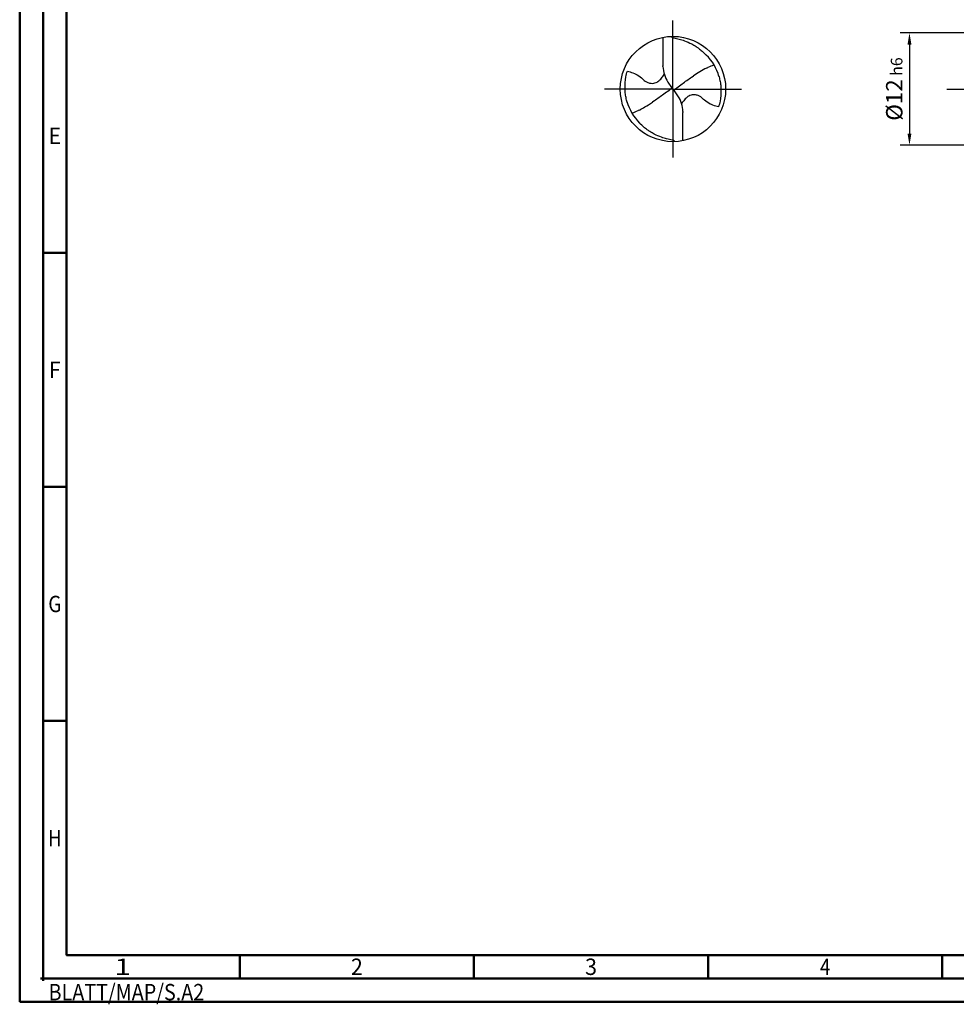
# Model space of a CAD drawing. Units: millimetres. Extents: x -202 to 392, y -196 to 225.
# Drawn here: x -202 to -2, y -196 to 15 of the extents above; entities that cross this region are included whole.
import ezdxf
from ezdxf.enums import TextEntityAlignment as Align

# ---------------------------------------------------------------- set-up
doc = ezdxf.new("R2010")
doc.units = ezdxf.units.MM
doc.linetypes.add('GEN7', pattern=[15, 10, -2.5, 0, -2.5])
doc.layers.get('0').update_dxf_attribs({"linetype": 'CONTINUOUS'})
doc.layers.get('DEFPOINTS').update_dxf_attribs({"linetype": 'CONTINUOUS'})
for name, color, linetype in [('AM_0', 7, 'CONTINUOUS'), ('AM_5', 3, 'CONTINUOUS'), ('AM_7', 4, 'GEN7')]:
    doc.layers.add(name, color=color, linetype=linetype)
doc.layers.add('AM_BOR', color=7, linetype='CONTINUOUS', lineweight=50)
doc.styles.get("Standard").update_dxf_attribs({"font": 'ISOCP.SHX'})
doc.dimstyles.get("Standard").update_dxf_attribs({"dimtxt": 3.5, "dimasz": 2.5, "dimexe": 2, "dimexo": 1, "dimgap": 1.5, "dimtad": 1, "dimdsep": 46, "dimtxsty": 'STANDARD', "dimcen": -2, "dimclrt": 2, "dimazin": 2, "dimtp": 0.1, "dimtm": 0.1, "dimtfac": 1, "dimtmove": 0, "dimatfit": 3, "dimfxl": 1, "dimarcsym": 0})

# ---------------------------------------------------------------- blocks, each defined once
blk = doc.blocks.new('MEGA_DRILL_STEEL_PLUS_grosser_6_OIK')
at = {"layer": 'AM_0'}
for p, q in [((-0.0951, 0.4909), (-0.0951, 0.2213)), ((-0.0949, 0.2136), (-0.0951, 0.2213)), ((-0.0473, 0.0661), (-0.0132, 0.0158)), ((-0.0129, 0.009), (0.0129, -0.009)), ((0.0473, -0.0661), (0.0132, -0.0158)), ((0.0949, -0.2136), (0.0951, -0.2213)), ((0.0951, -0.4909), (0.0951, -0.2213))]:
    blk.add_line(p, q, dxfattribs=at)
blk.add_circle((0, 0), 0.5, dxfattribs=at)
for centre, radius, start, end in [((0, 0), 0.4521, 15.11124, 45.56806), ((0.1813, 0.2213), 0.2764, 181.6, 214.16918), ((-0.1813, -0.2213), 0.2764, 1.6, 34.16918), ((0, 0), 0.4521, 195.11124, 225.56806)]:
    blk.add_arc(centre, radius, start, end, dxfattribs=at)
for points, knots in [([(-0.0158, 0.4997), (-0.0151, 0.4984), (-0.0128, 0.4945), (-0.0067, 0.4874), (0.0196, 0.4812), (0.0584, 0.4744), (0.1169, 0.4567), (0.1704, 0.4332), (0.2147, 0.4069), (0.2474, 0.384), (0.2809, 0.3584), (0.3036, 0.3357), (0.3165, 0.3228)], [0, 0, 0, 0, 0.0047069, 0.0134221, 0.0271291, 0.0830634, 0.1336578, 0.2092931, 0.2577908, 0.2879648, 0.3292566, 0.3839739, 0.3839739, 0.3839739, 0.3839739]), ([(0.3187, 0.1992), (0.2969, 0.1873), (0.2549, 0.1646), (0.2148, 0.1386), (0.1956, 0.1261)], [0, 0, 0, 0, 0.0745017, 0.1431754, 0.1431754, 0.1431754, 0.1431754]), ([(0.3187, 0.1992), (0.331, 0.2057), (0.3508, 0.2148), (0.371, 0.2228), (0.3893, 0.2297)], [24.760051, 24.760051, 24.760051, 24.760051, 25.188734, 28.916166, 28.916166, 28.916166, 28.916166]), ([(-0.434, -0.1266), (-0.4381, -0.1118), (-0.4466, -0.0819), (-0.4537, -0.0369), (-0.4565, 0.0292), (-0.4524, 0.0991), (-0.438, 0.1522), (-0.433, 0.1704)], [0, 0, 0, 0, 0.0462702, 0.0931625, 0.1362538, 0.2447372, 0.3011462, 0.3011462, 0.3011462, 0.3011462]), ([(-0.433, 0.1704), (-0.424, 0.1679), (-0.397, 0.1604), (-0.3499, 0.143), (-0.3025, 0.1114), (-0.2691, 0.0776), (-0.2374, 0.0594), (-0.2089, 0.0536), (-0.1753, 0.0541), (-0.14, 0.071), (-0.1074, 0.1014), (-0.0906, 0.1263), (-0.0824, 0.1386)], [0, 0, 0, 0, 0.0280808, 0.0839632, 0.1499254, 0.1969361, 0.2261504, 0.2579352, 0.2830569, 0.3257887, 0.371347, 0.4156591, 0.4156591, 0.4156591, 0.4156591]), ([(0.0132, -0.0158), (0.0126, -0.0148), (0.0118, -0.0133), (0.012, -0.0101), (0.0148, -0.0065), (0.0231, 0.0015), (0.0473, 0.0209), (0.1001, 0.0583), (0.1479, 0.0933), (0.1797, 0.1155), (0.1956, 0.1261)], [0, 0, 0, 0, 0.212146, 0.327912, 0.574557, 1.062215, 2.540188, 6.452407, 13.422954, 13.836333, 13.836333, 13.836333, 13.836333]), ([(0.434, 0.1266), (0.4381, 0.1118), (0.4466, 0.0819), (0.4537, 0.0369), (0.4565, -0.0292), (0.4524, -0.0991), (0.438, -0.1522), (0.433, -0.1704)], [0, 0, 0, 0, 0.0462702, 0.0931625, 0.1362538, 0.2447372, 0.3011462, 0.3011462, 0.3011462, 0.3011462]), ([(-0.0132, 0.0158), (-0.0126, 0.0148), (-0.0118, 0.0133), (-0.012, 0.0101), (-0.0148, 0.0065), (-0.0231, -0.0015), (-0.0473, -0.0209), (-0.1001, -0.0583), (-0.1481, -0.0934), (-0.18, -0.1157), (-0.1956, -0.1261)], [0, 0, 0, 0, 0.212146, 0.327912, 0.574557, 1.062215, 2.540188, 6.452407, 13.422954, 13.870038, 13.870038, 13.870038, 13.870038]), ([(0.433, -0.1704), (0.424, -0.1679), (0.397, -0.1604), (0.3499, -0.143), (0.3025, -0.1114), (0.2691, -0.0776), (0.2374, -0.0594), (0.2089, -0.0536), (0.1753, -0.0541), (0.14, -0.071), (0.1074, -0.1014), (0.0906, -0.1263), (0.0823, -0.1386)], [0, 0, 0, 0, 0.0280808, 0.0839632, 0.1499254, 0.1969361, 0.2261504, 0.2579352, 0.2830569, 0.3257887, 0.371347, 0.4156591, 0.4156591, 0.4156591, 0.4156591]), ([(-0.3187, -0.1992), (-0.3015, -0.1897), (-0.2597, -0.1666), (-0.2193, -0.1411), (-0.1956, -0.1261)], [0, 0, 0, 0, 0.0590314, 0.1431535, 0.1431535, 0.1431535, 0.1431535]), ([(-0.3187, -0.1992), (-0.33, -0.2053), (-0.3503, -0.2146), (-0.371, -0.2228), (-0.3893, -0.2297)], [24.660055, 24.660055, 24.660055, 24.660055, 25.188734, 28.916166, 28.916166, 28.916166, 28.916166]), ([(0.0158, -0.4997), (0.0151, -0.4984), (0.0128, -0.4945), (0.0067, -0.4874), (-0.0196, -0.4812), (-0.0584, -0.4744), (-0.1169, -0.4567), (-0.1704, -0.4332), (-0.2147, -0.4069), (-0.2474, -0.384), (-0.2809, -0.3584), (-0.3036, -0.3357), (-0.3165, -0.3228)], [0, 0, 0, 0, 0.0047069, 0.0134221, 0.0271291, 0.0830634, 0.1336578, 0.2092931, 0.2577908, 0.2879648, 0.3292566, 0.3839739, 0.3839739, 0.3839739, 0.3839739])]:
    blk.add_open_spline(points, degree=3, knots=knots, dxfattribs=at)
at = {"layer": 'AM_7'}
for q in [(0, 0.65), (-0.65, 0), (0.65, 0), (0, -0.65)]:
    blk.add_line((0, 0), q, dxfattribs=at)
blk = doc.blocks.new('*U11')
at = {"color": 0, "linetype": 'ByBlock'}
for p, q in [((-0.53, 0), (0.53, 0)), ((0, -0.53), (0, 0.53))]:
    blk.add_line(p, q, dxfattribs=at)
at = {"color": 0, "linetype": 'ByBlock', "width": 0.883178}
blk.add_text('BLATT/MAP/S.A2', height=3.5, dxfattribs=at).set_placement((1.17, -1.17), align=Align.TOP_LEFT)
blk = doc.blocks.new('A2')
at = {"layer": 'AM_BOR', "color": 1}
for p, q in [((10, 160), (5, 160)), ((10, 110), (5, 110)), ((10, 60), (5, 60)), ((47, 10), (47, 5)), ((97, 10), (97, 5)), ((147, 10), (147, 5)), ((197, 10), (197, 5))]:
    blk.add_line(p, q, dxfattribs=at)
for points in [[(0, 0), (594, 0), (594, 420), (0, 420)], [(10, 410), (10, 10), (584, 10), (584, 410)]]:
    blk.add_lwpolyline(points, close=True, dxfattribs=at)
at = {"layer": 'AM_BOR', "color": 7}
blk.add_lwpolyline([(5, 5), (589, 5), (589, 415), (5, 415)], close=True, dxfattribs=at)
at = {"layer": 'AM_BOR', "color": 1}
blk.add_blockref('*U11', (5, 5), dxfattribs=at)
at = {"layer": 'AM_BOR', "color": 2}
for s, width, p in [('E', 0.964286, (7.5, 185)), ('F', 0.964286, (7.5, 135)), ('G', 0.84375, (7.5, 85)), ('H', 0.84375, (7.5, 35)), ('1', 1.35, (22, 7.5)), ('2', 0.964286, (72, 7.5)), ('3', 0.964286, (122, 7.5)), ('4', 0.84375, (172, 7.5))]:
    blk.add_text(s, height=3.5, dxfattribs=dict(at, width=width)).set_placement(p, align=Align.MIDDLE_CENTER)
blk = doc.blocks.new('MAPAL_FRAME-Model')
blk.add_blockref('A2', (0, 0))
blk = doc.blocks.new('*D44')
at = {"layer": 'AM_5', "color": 0, "lineweight": -2}
for p, q in [((4.2, 12), (-14, 12)), ((-12, 9.5), (-12, -9.5)), ((4.2, -12), (-14, -12))]:
    blk.add_line(p, q, dxfattribs=at)
at = {"layer": 'AM_5', "color": 0}
for points in [[(-11.58, 9.5), (-12.42, 9.5), (-12, 12)], [(-12.42, -9.5), (-11.58, -9.5), (-12, -12)]]:
    blk.add_solid(points, dxfattribs=at)
at = {"layer": 'DEFPOINTS', "color": 0}
for p in [(5.2, 12), (-12, -12), (5.2, -12)]:
    blk.add_point(p, dxfattribs=at)
at = {"layer": 'AM_5', "color": 2, "insert": (-15.25, 0), "char_height": 3.5, "attachment_point": 5, "rotation": 90}
blk.add_mtext('%%c12{}{\\H0.71x;\\C3; h6', dxfattribs=at)

msp = doc.modelspace()

# ---------------------------------------------------------------- linework, layer by layer
at = {"layer": 'AM_7'}
msp.add_line((-4, 0), (240, 0), dxfattribs=at)

# ---------------------------------------------------------------- block references
at = {"layer": 'AM_0'}
msp.add_blockref('MAPAL_FRAME-Model', (-202, -195), dxfattribs=at)
at = {"layer": 'AM_0', "xscale": 22.5, "yscale": 22.5, "zscale": 22.5}
msp.add_blockref('MEGA_DRILL_STEEL_PLUS_grosser_6_OIK', (-62.5, 0), dxfattribs=at)

# ---------------------------------------------------------------- dimensions: what is measured, and where the dimension line sits
at = {"layer": 'AM_5'}
dim = msp.add_linear_dim(base=(-12, -12), p1=(5.2, 12), p2=(5.2, -12), angle=90, text='%%c<>{}{\\H0.71x;\\C3; h6', dimstyle='STANDARD', override={"dimdec": 3, "dimlfac": 0.5, "dimtp": 0.01}, dxfattribs=at)
dim.commit()
dim.dimension.update_dxf_attribs({"geometry": '*D44', "text_midpoint": (-15.2518, 0)})

doc.saveas('drawing.dxf')
